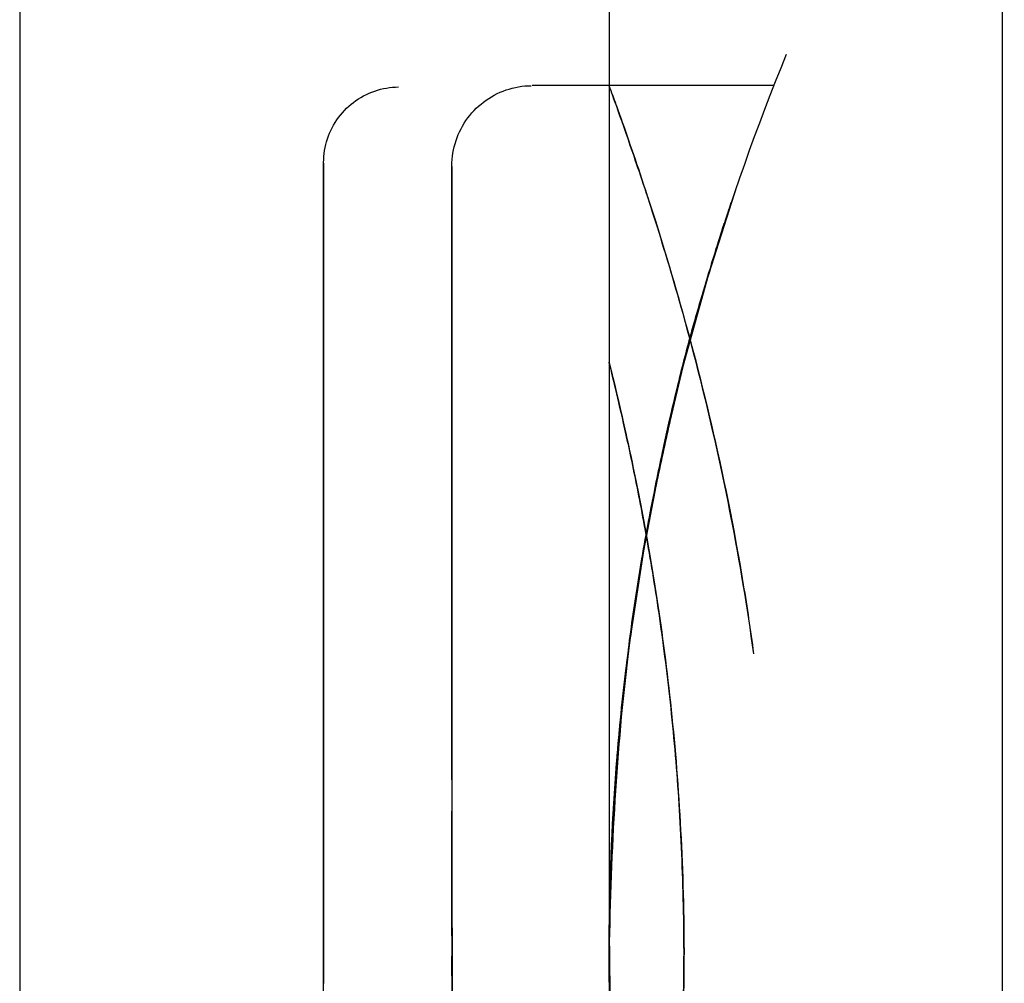
# Model space of a CAD drawing. Extents: x -64279 to 221149, y -40787 to 227513.
# Drawn here: x 12318 to 12330, y 50518 to 50531 of the extents above; entities that cross this region are included whole.
import ezdxf

# ---------------------------------------------------------------- set-up
doc = ezdxf.new("R2010")
doc.units = 0
doc.layers.add('X-2864-S$0$Q-SPCQ', color=11, linetype='CONTINUOUS')
doc.layers.add('X-XREF', color=7, linetype='CONTINUOUS')

# ---------------------------------------------------------------- blocks, each defined once
blk = doc.blocks.new('X-2864-S')
at = {"layer": 'X-2864-S$0$Q-SPCQ'}
for p, q in [((22519.568, 50059.46), (21648.364, 45675.181)), ((21940.733, 47210.644), (21916.175, 47087.06)), ((21943.994, 47188.574), (21927.627, 47106.207)), ((21943.994, 47188.574), (21937.956, 47158.19)), ((21934.942, 47158.696), (21934.98, 47158.704)), ((21934.942, 47158.696), (21934.98, 47158.704)), ((21934.98, 47158.704), (21935.018, 47158.71)), ((21934.98, 47158.704), (21935.018, 47158.71)), ((21935.018, 47158.71), (21935.056, 47158.714)), ((21935.018, 47158.71), (21935.056, 47158.714)), ((21935.056, 47158.714), (21935.095, 47158.717)), ((21935.056, 47158.714), (21935.095, 47158.717)), ((21935.095, 47158.717), (21935.133, 47158.718)), ((21935.095, 47158.717), (21935.133, 47158.718)), ((21935.133, 47158.718), (21935.172, 47158.718)), ((21935.133, 47158.718), (21935.172, 47158.718)), ((21935.172, 47158.718), (21935.21, 47158.716)), ((21935.172, 47158.718), (21935.21, 47158.716)), ((21935.21, 47158.716), (21935.249, 47158.713)), ((21935.21, 47158.716), (21935.249, 47158.713)), ((21935.249, 47158.713), (21935.287, 47158.708)), ((21935.249, 47158.713), (21935.287, 47158.708)), ((21935.287, 47158.708), (21935.325, 47158.702)), ((21935.287, 47158.708), (21935.325, 47158.702)), ((21934.624, 47158.564), (21934.656, 47158.584)), ((21934.624, 47158.564), (21934.656, 47158.584)), ((21934.656, 47158.584), (21934.69, 47158.603)), ((21934.656, 47158.584), (21934.69, 47158.603)), ((21934.69, 47158.603), (21934.724, 47158.62)), ((21934.69, 47158.603), (21934.724, 47158.62)), ((21934.724, 47158.62), (21934.759, 47158.637)), ((21934.724, 47158.62), (21934.759, 47158.637)), ((21934.759, 47158.637), (21934.795, 47158.652)), ((21934.759, 47158.637), (21934.795, 47158.652)), ((21934.795, 47158.652), (21934.831, 47158.665)), ((21934.795, 47158.652), (21934.831, 47158.665)), ((21934.831, 47158.665), (21934.867, 47158.677)), ((21934.831, 47158.665), (21934.867, 47158.677)), ((21934.867, 47158.677), (21934.905, 47158.687)), ((21934.867, 47158.677), (21934.905, 47158.687)), ((21934.905, 47158.687), (21934.942, 47158.696)), ((21934.905, 47158.687), (21934.942, 47158.696)), ((21934.473, 47158.443), (21934.501, 47158.47)), ((21934.473, 47158.443), (21934.501, 47158.47)), ((21934.501, 47158.47), (21934.531, 47158.495)), ((21934.501, 47158.47), (21934.531, 47158.495)), ((21934.531, 47158.495), (21934.561, 47158.519)), ((21934.531, 47158.495), (21934.561, 47158.519)), ((21934.561, 47158.519), (21934.592, 47158.542)), ((21934.561, 47158.519), (21934.592, 47158.542)), ((21934.592, 47158.542), (21934.624, 47158.564)), ((21934.592, 47158.542), (21934.624, 47158.564)), ((21934.35, 47158.296), (21934.372, 47158.327)), ((21934.35, 47158.296), (21934.372, 47158.327)), ((21934.372, 47158.327), (21934.396, 47158.358)), ((21934.372, 47158.327), (21934.396, 47158.358)), ((21934.396, 47158.358), (21934.421, 47158.387)), ((21934.396, 47158.358), (21934.421, 47158.387)), ((21934.421, 47158.387), (21934.446, 47158.416)), ((21934.421, 47158.387), (21934.446, 47158.416)), ((21934.446, 47158.416), (21934.473, 47158.443)), ((21934.446, 47158.416), (21934.473, 47158.443)), ((21936.387, 47158.319), (21936.424, 47158.335)), ((21936.387, 47158.319), (21936.424, 47158.335)), ((21936.424, 47158.335), (21936.463, 47158.349)), ((21936.424, 47158.335), (21936.463, 47158.349)), ((21936.463, 47158.349), (21936.501, 47158.362)), ((21936.463, 47158.349), (21936.501, 47158.362)), ((21936.501, 47158.362), (21936.541, 47158.373)), ((21936.501, 47158.362), (21936.541, 47158.373)), ((21936.541, 47158.373), (21936.58, 47158.383)), ((21936.541, 47158.373), (21936.58, 47158.383)), ((21936.58, 47158.383), (21936.621, 47158.39)), ((21936.58, 47158.383), (21936.621, 47158.39)), ((21936.621, 47158.39), (21936.661, 47158.397)), ((21936.621, 47158.39), (21936.661, 47158.397)), ((21936.661, 47158.397), (21936.701, 47158.401)), ((21936.661, 47158.397), (21936.701, 47158.401)), ((21936.701, 47158.401), (21936.742, 47158.404)), ((21936.701, 47158.401), (21936.742, 47158.404)), ((21936.742, 47158.404), (21936.783, 47158.406)), ((21936.742, 47158.404), (21936.783, 47158.406)), ((21936.783, 47158.406), (21936.824, 47158.406)), ((21936.783, 47158.406), (21936.824, 47158.406)), ((21936.824, 47158.406), (21936.865, 47158.404)), ((21936.824, 47158.406), (21936.865, 47158.404)), ((21936.865, 47158.404), (21936.905, 47158.4)), ((21936.865, 47158.404), (21936.905, 47158.4)), ((21936.905, 47158.4), (21936.946, 47158.395)), ((21936.905, 47158.4), (21936.946, 47158.395)), ((21936.946, 47158.395), (21936.986, 47158.388)), ((21936.946, 47158.395), (21936.986, 47158.388)), ((21940.006, 47157.788), (21936.997, 47158.386)), ((21937.963, 47158.194), (21936.997, 47158.386)), ((21934.291, 47158.197), (21934.309, 47158.23)), ((21934.291, 47158.197), (21934.309, 47158.23)), ((21934.309, 47158.23), (21934.329, 47158.264)), ((21934.309, 47158.23), (21934.329, 47158.264)), ((21934.329, 47158.264), (21934.35, 47158.296)), ((21934.329, 47158.264), (21934.35, 47158.296)), ((21936.176, 47158.195), (21936.209, 47158.219)), ((21936.176, 47158.195), (21936.209, 47158.219)), ((21936.209, 47158.219), (21936.243, 47158.242)), ((21936.209, 47158.219), (21936.243, 47158.242)), ((21936.243, 47158.242), (21936.278, 47158.263)), ((21936.243, 47158.242), (21936.278, 47158.263)), ((21936.278, 47158.263), (21936.313, 47158.284)), ((21936.278, 47158.263), (21936.313, 47158.284)), ((21936.313, 47158.284), (21936.35, 47158.302)), ((21936.313, 47158.284), (21936.35, 47158.302)), ((21936.35, 47158.302), (21936.387, 47158.319)), ((21936.35, 47158.302), (21936.387, 47158.319)), ((21934.232, 47158.055), (21934.244, 47158.091)), ((21934.232, 47158.055), (21934.244, 47158.091)), ((21934.244, 47158.091), (21934.258, 47158.127)), ((21934.244, 47158.091), (21934.258, 47158.127)), ((21934.258, 47158.127), (21934.274, 47158.162)), ((21934.258, 47158.127), (21934.274, 47158.162)), ((21934.274, 47158.162), (21934.291, 47158.197)), ((21934.274, 47158.162), (21934.291, 47158.197)), ((21936.028, 47158.055), (21936.055, 47158.086)), ((21936.028, 47158.055), (21936.055, 47158.086)), ((21936.055, 47158.086), (21936.084, 47158.115)), ((21936.055, 47158.086), (21936.084, 47158.115)), ((21936.084, 47158.115), (21936.114, 47158.143)), ((21936.084, 47158.115), (21936.114, 47158.143)), ((21936.114, 47158.143), (21936.144, 47158.169)), ((21936.114, 47158.143), (21936.144, 47158.169)), ((21936.144, 47158.169), (21936.176, 47158.195)), ((21936.144, 47158.169), (21936.176, 47158.195)), ((21934.202, 47157.943), (21934.211, 47157.98)), ((21934.202, 47157.943), (21934.211, 47157.98)), ((21934.211, 47157.98), (21934.22, 47158.018)), ((21934.211, 47157.98), (21934.22, 47158.018)), ((21934.22, 47158.018), (21934.232, 47158.055)), ((21934.22, 47158.018), (21934.232, 47158.055)), ((21935.931, 47157.924), (21935.953, 47157.958)), ((21935.931, 47157.924), (21935.953, 47157.958)), ((21935.953, 47157.958), (21935.977, 47157.992)), ((21935.953, 47157.958), (21935.977, 47157.992)), ((21935.977, 47157.992), (21936.002, 47158.024)), ((21935.977, 47157.992), (21936.002, 47158.024)), ((21936.002, 47158.024), (21936.028, 47158.055)), ((21936.002, 47158.024), (21936.028, 47158.055)), ((21934.174, 47157.8), (21934.186, 47157.859)), ((21934.174, 47157.8), (21934.186, 47157.859)), ((21934.188, 47157.872), (21934.177, 47157.817)), ((21934.188, 47157.872), (21934.177, 47157.817)), ((21934.186, 47157.859), (21934.194, 47157.902)), ((21934.186, 47157.859), (21934.194, 47157.902)), ((21934.196, 47157.911), (21934.188, 47157.872)), ((21934.196, 47157.911), (21934.188, 47157.872)), ((21934.194, 47157.902), (21934.2, 47157.93)), ((21934.194, 47157.902), (21934.2, 47157.93)), ((21934.201, 47157.935), (21934.196, 47157.911)), ((21934.201, 47157.935), (21934.196, 47157.911)), ((21934.2, 47157.93), (21934.202, 47157.942)), ((21934.2, 47157.93), (21934.202, 47157.942)), ((21935.873, 47157.816), (21935.891, 47157.853)), ((21935.873, 47157.816), (21935.891, 47157.853)), ((21935.891, 47157.853), (21935.91, 47157.889)), ((21935.891, 47157.853), (21935.91, 47157.889)), ((21935.91, 47157.889), (21935.931, 47157.924)), ((21935.91, 47157.889), (21935.931, 47157.924)), ((21934.141, 47157.635), (21934.159, 47157.725)), ((21934.141, 47157.635), (21934.159, 47157.725)), ((21934.163, 47157.747), (21934.146, 47157.661)), ((21934.163, 47157.747), (21934.146, 47157.661)), ((21934.159, 47157.725), (21934.174, 47157.8)), ((21934.159, 47157.725), (21934.174, 47157.8)), ((21934.177, 47157.817), (21934.163, 47157.747)), ((21934.177, 47157.817), (21934.163, 47157.747)), ((21935.816, 47157.663), (21935.828, 47157.703)), ((21935.816, 47157.663), (21935.828, 47157.703)), ((21935.828, 47157.703), (21935.841, 47157.741)), ((21935.828, 47157.703), (21935.841, 47157.741)), ((21935.841, 47157.741), (21935.856, 47157.779)), ((21935.841, 47157.741), (21935.856, 47157.779)), ((21935.856, 47157.779), (21935.873, 47157.816)), ((21935.856, 47157.779), (21935.873, 47157.816)), ((21934.12, 47157.529), (21934.141, 47157.635)), ((21934.12, 47157.529), (21934.141, 47157.635)), ((21934.146, 47157.661), (21934.126, 47157.559)), ((21934.146, 47157.661), (21934.126, 47157.559)), ((21935.795, 47157.576), (21935.79, 47157.553)), ((21935.795, 47157.576), (21935.79, 47157.553)), ((21935.794, 47157.571), (21935.797, 47157.584)), ((21935.794, 47157.571), (21935.797, 47157.584)), ((21935.797, 47157.584), (21935.805, 47157.624)), ((21935.797, 47157.584), (21935.805, 47157.624)), ((21935.805, 47157.624), (21935.816, 47157.663)), ((21935.805, 47157.624), (21935.816, 47157.663)), ((21934.096, 47157.409), (21934.12, 47157.529)), ((21934.096, 47157.409), (21934.12, 47157.529)), ((21934.126, 47157.559), (21934.103, 47157.443)), ((21934.126, 47157.559), (21934.103, 47157.443)), ((21935.772, 47157.459), (21935.758, 47157.389)), ((21935.772, 47157.459), (21935.758, 47157.389)), ((21935.768, 47157.441), (21935.78, 47157.5)), ((21935.768, 47157.441), (21935.78, 47157.5)), ((21935.783, 47157.514), (21935.772, 47157.459)), ((21935.783, 47157.514), (21935.772, 47157.459)), ((21935.78, 47157.5), (21935.789, 47157.544)), ((21935.78, 47157.5), (21935.789, 47157.544)), ((21935.79, 47157.553), (21935.783, 47157.514)), ((21935.79, 47157.553), (21935.783, 47157.514)), ((21935.789, 47157.544), (21935.794, 47157.571)), ((21935.789, 47157.544), (21935.794, 47157.571)), ((21934.069, 47157.274), (21934.096, 47157.409)), ((21934.069, 47157.274), (21934.096, 47157.409)), ((21934.103, 47157.443), (21934.077, 47157.312)), ((21934.103, 47157.443), (21934.077, 47157.312)), ((21935.736, 47157.277), (21935.754, 47157.367)), ((21935.736, 47157.277), (21935.754, 47157.367)), ((21935.758, 47157.389), (21935.741, 47157.303)), ((21935.758, 47157.389), (21935.741, 47157.303)), ((21935.754, 47157.367), (21935.768, 47157.441)), ((21935.754, 47157.367), (21935.768, 47157.441)), ((21934.04, 47157.124), (21934.069, 47157.274)), ((21934.04, 47157.124), (21934.069, 47157.274)), ((21934.077, 47157.312), (21934.048, 47157.166)), ((21934.077, 47157.312), (21934.048, 47157.166)), ((21935.721, 47157.202), (21935.698, 47157.086)), ((21935.721, 47157.202), (21935.698, 47157.086)), ((21935.715, 47157.172), (21935.736, 47157.277)), ((21935.715, 47157.172), (21935.736, 47157.277)), ((21935.741, 47157.303), (21935.721, 47157.202)), ((21935.741, 47157.303), (21935.721, 47157.202)), ((21934.007, 47156.959), (21934.04, 47157.124)), ((21934.007, 47156.959), (21934.04, 47157.124)), ((21934.048, 47157.166), (21934.016, 47157.005)), ((21934.048, 47157.166), (21934.016, 47157.005)), ((21935.698, 47157.086), (21935.672, 47156.956)), ((21935.698, 47157.086), (21935.672, 47156.956)), ((21935.691, 47157.053), (21935.715, 47157.172)), ((21935.691, 47157.053), (21935.715, 47157.172)), ((21933.971, 47156.781), (21934.007, 47156.959)), ((21933.971, 47156.781), (21934.007, 47156.959)), ((21934.016, 47157.005), (21933.981, 47156.83)), ((21934.016, 47157.005), (21933.981, 47156.83)), ((21935.672, 47156.956), (21935.643, 47156.81)), ((21935.672, 47156.956), (21935.643, 47156.81)), ((21935.664, 47156.918), (21935.691, 47157.053)), ((21935.664, 47156.918), (21935.691, 47157.053)), ((21933.981, 47156.83), (21933.944, 47156.642)), ((21933.981, 47156.83), (21933.944, 47156.642)), ((21935.635, 47156.768), (21935.664, 47156.918)), ((21935.635, 47156.768), (21935.664, 47156.918)), ((21933.933, 47156.588), (21933.971, 47156.781)), ((21933.933, 47156.588), (21933.971, 47156.781)), ((21935.602, 47156.605), (21935.635, 47156.768)), ((21935.602, 47156.605), (21935.635, 47156.768)), ((21935.643, 47156.81), (21935.611, 47156.65)), ((21935.643, 47156.81), (21935.611, 47156.65)), ((21933.892, 47156.382), (21933.933, 47156.588)), ((21933.892, 47156.382), (21933.933, 47156.588)), ((21933.944, 47156.642), (21933.904, 47156.439)), ((21933.944, 47156.642), (21933.904, 47156.439)), ((21935.567, 47156.427), (21935.602, 47156.605)), ((21935.567, 47156.427), (21935.602, 47156.605)), ((21935.611, 47156.65), (21935.577, 47156.476)), ((21935.611, 47156.65), (21935.577, 47156.476)), ((21939.305, 47156.63), (21938.722, 47155.581)), ((21939.305, 47156.63), (21938.722, 47155.581)), ((21935.577, 47156.476), (21935.539, 47156.288)), ((21935.577, 47156.476), (21935.539, 47156.288)), ((21933.849, 47156.163), (21933.892, 47156.382)), ((21933.849, 47156.163), (21933.892, 47156.382)), ((21933.904, 47156.439), (21933.861, 47156.223)), ((21933.904, 47156.439), (21933.861, 47156.223)), ((21935.529, 47156.235), (21935.567, 47156.427)), ((21935.529, 47156.235), (21935.567, 47156.427)), ((21933.861, 47156.223), (21933.815, 47155.995)), ((21933.861, 47156.223), (21933.815, 47155.995)), ((21935.488, 47156.03), (21935.529, 47156.235)), ((21935.488, 47156.03), (21935.529, 47156.235)), ((21935.539, 47156.288), (21935.499, 47156.087)), ((21935.539, 47156.288), (21935.499, 47156.087)), ((21933.802, 47155.931), (21933.849, 47156.163)), ((21933.802, 47155.931), (21933.849, 47156.163)), ((21935.499, 47156.087), (21935.456, 47155.872)), ((21935.499, 47156.087), (21935.456, 47155.872)), ((21933.815, 47155.995), (21933.767, 47155.753)), ((21933.815, 47155.995), (21933.767, 47155.753)), ((21935.444, 47155.811), (21935.488, 47156.03)), ((21935.444, 47155.811), (21935.488, 47156.03)), ((21933.754, 47155.686), (21933.802, 47155.931)), ((21933.754, 47155.686), (21933.802, 47155.931)), ((21935.456, 47155.872), (21935.411, 47155.644)), ((21935.456, 47155.872), (21935.411, 47155.644)), ((21933.767, 47155.753), (21933.717, 47155.499)), ((21933.767, 47155.753), (21933.717, 47155.499)), ((21935.398, 47155.58), (21935.444, 47155.811)), ((21935.398, 47155.58), (21935.444, 47155.811)), ((21933.703, 47155.429), (21933.754, 47155.686)), ((21933.703, 47155.429), (21933.754, 47155.686)), ((21935.35, 47155.336), (21935.398, 47155.58)), ((21935.35, 47155.336), (21935.398, 47155.58)), ((21935.411, 47155.644), (21935.363, 47155.403)), ((21935.411, 47155.644), (21935.363, 47155.403)), ((21938.722, 47155.581), (21938.182, 47154.51)), ((21938.722, 47155.581), (21938.182, 47154.51)), ((21933.717, 47155.499), (21933.664, 47155.234)), ((21933.717, 47155.499), (21933.664, 47155.234)), ((21933.649, 47155.16), (21933.703, 47155.429)), ((21933.649, 47155.16), (21933.703, 47155.429)), ((21935.299, 47155.081), (21935.35, 47155.336)), ((21935.299, 47155.081), (21935.35, 47155.336)), ((21935.363, 47155.403), (21935.313, 47155.151)), ((21935.363, 47155.403), (21935.313, 47155.151)), ((21933.664, 47155.234), (21933.609, 47154.957)), ((21933.664, 47155.234), (21933.609, 47154.957)), ((21933.594, 47154.88), (21933.649, 47155.16)), ((21933.594, 47154.88), (21933.649, 47155.16)), ((21935.246, 47154.813), (21935.299, 47155.081)), ((21935.246, 47154.813), (21935.299, 47155.081)), ((21935.313, 47155.151), (21935.261, 47154.886)), ((21935.313, 47155.151), (21935.261, 47154.886)), ((21933.609, 47154.957), (21933.552, 47154.669)), ((21933.609, 47154.957), (21933.552, 47154.669)), ((21933.536, 47154.59), (21933.594, 47154.88)), ((21933.536, 47154.59), (21933.594, 47154.88)), ((21935.261, 47154.886), (21935.206, 47154.611)), ((21935.261, 47154.886), (21935.206, 47154.611)), ((21937.271, 47154.744), (21934.349, 47140.037)), ((21935.191, 47154.534), (21935.246, 47154.813)), ((21935.191, 47154.534), (21935.246, 47154.813)), ((21933.476, 47154.289), (21933.536, 47154.59)), ((21933.476, 47154.289), (21933.536, 47154.59)), ((21933.552, 47154.669), (21933.493, 47154.371)), ((21933.552, 47154.669), (21933.493, 47154.371)), ((21935.206, 47154.611), (21935.149, 47154.324)), ((21935.206, 47154.611), (21935.149, 47154.324)), ((21935.133, 47154.245), (21935.191, 47154.534)), ((21935.133, 47154.245), (21935.191, 47154.534)), ((21938.182, 47154.51), (21937.685, 47153.418)), ((21938.182, 47154.51), (21937.685, 47153.418)), ((21933.493, 47154.371), (21933.431, 47154.062)), ((21933.493, 47154.371), (21933.431, 47154.062)), ((21935.149, 47154.324), (21935.09, 47154.027)), ((21935.149, 47154.324), (21935.09, 47154.027)), ((21933.414, 47153.977), (21933.476, 47154.289)), ((21933.414, 47153.977), (21933.476, 47154.289)), ((21935.073, 47153.945), (21935.133, 47154.245)), ((21935.073, 47153.945), (21935.133, 47154.245)), ((21933.351, 47153.657), (21933.414, 47153.977)), ((21933.351, 47153.657), (21933.414, 47153.977)), ((21933.431, 47154.062), (21933.368, 47153.744)), ((21933.431, 47154.062), (21933.368, 47153.744)), ((21935.012, 47153.635), (21935.073, 47153.945)), ((21935.012, 47153.635), (21935.073, 47153.945)), ((21935.09, 47154.027), (21935.029, 47153.72)), ((21935.09, 47154.027), (21935.029, 47153.72)), ((21933.368, 47153.744), (21933.303, 47153.417)), ((21933.368, 47153.744), (21933.303, 47153.417)), ((21935.029, 47153.72), (21934.966, 47153.403)), ((21935.029, 47153.72), (21934.966, 47153.403)), ((21933.285, 47153.328), (21933.351, 47153.657)), ((21933.285, 47153.328), (21933.351, 47153.657)), ((21934.949, 47153.316), (21935.012, 47153.635)), ((21934.949, 47153.316), (21935.012, 47153.635)), ((21933.218, 47152.99), (21933.285, 47153.328)), ((21933.218, 47152.99), (21933.285, 47153.328)), ((21933.303, 47153.417), (21933.236, 47153.082)), ((21933.303, 47153.417), (21933.236, 47153.082)), ((21934.883, 47152.988), (21934.949, 47153.316)), ((21934.883, 47152.988), (21934.949, 47153.316)), ((21934.966, 47153.403), (21934.901, 47153.077)), ((21934.966, 47153.403), (21934.901, 47153.077)), ((21937.685, 47153.418), (21937.232, 47152.307)), ((21937.685, 47153.418), (21937.232, 47152.307)), ((21933.236, 47153.082), (21933.168, 47152.738)), ((21933.236, 47153.082), (21933.168, 47152.738)), ((21934.901, 47153.077), (21934.835, 47152.743)), ((21934.901, 47153.077), (21934.835, 47152.743)), ((21933.149, 47152.644), (21933.218, 47152.99)), ((21933.149, 47152.644), (21933.218, 47152.99)), ((21934.817, 47152.652), (21934.883, 47152.988)), ((21934.817, 47152.652), (21934.883, 47152.988)), ((21933.168, 47152.738), (21933.098, 47152.388)), ((21933.168, 47152.738), (21933.098, 47152.388)), ((21934.835, 47152.743), (21934.767, 47152.401)), ((21934.835, 47152.743), (21934.767, 47152.401)), ((21933.079, 47152.292), (21933.149, 47152.644)), ((21933.079, 47152.292), (21933.149, 47152.644)), ((21934.748, 47152.307), (21934.817, 47152.652)), ((21934.748, 47152.307), (21934.817, 47152.652)), ((21933.098, 47152.388), (21933.027, 47152.03)), ((21933.098, 47152.388), (21933.027, 47152.03)), ((21934.767, 47152.401), (21934.697, 47152.052)), ((21934.767, 47152.401), (21934.697, 47152.052)), ((21933.008, 47151.932), (21933.079, 47152.292)), ((21933.008, 47151.932), (21933.079, 47152.292)), ((21934.678, 47151.956), (21934.748, 47152.307)), ((21934.678, 47151.956), (21934.748, 47152.307)), ((21937.232, 47152.307), (21936.824, 47151.178)), ((21937.232, 47152.307), (21936.824, 47151.178)), ((21933.027, 47152.03), (21932.955, 47151.666)), ((21933.027, 47152.03), (21932.955, 47151.666)), ((21934.607, 47151.598), (21934.678, 47151.956)), ((21934.607, 47151.598), (21934.678, 47151.956)), ((21934.697, 47152.052), (21934.626, 47151.695)), ((21934.697, 47152.052), (21934.626, 47151.695)), ((21932.935, 47151.566), (21933.008, 47151.932)), ((21932.935, 47151.566), (21933.008, 47151.932)), ((21934.626, 47151.695), (21934.554, 47151.333)), ((21934.626, 47151.695), (21934.554, 47151.333)), ((21932.862, 47151.195), (21932.935, 47151.566)), ((21932.862, 47151.195), (21932.935, 47151.566)), ((21932.955, 47151.666), (21932.882, 47151.296)), ((21932.955, 47151.666), (21932.882, 47151.296)), ((21934.535, 47151.234), (21934.607, 47151.598)), ((21934.535, 47151.234), (21934.607, 47151.598)), ((21934.554, 47151.333), (21934.481, 47150.964)), ((21934.554, 47151.333), (21934.481, 47150.964)), ((21932.787, 47150.819), (21932.862, 47151.195)), ((21932.787, 47150.819), (21932.862, 47151.195)), ((21932.882, 47151.296), (21932.807, 47150.921)), ((21932.882, 47151.296), (21932.807, 47150.921)), ((21934.461, 47150.864), (21934.535, 47151.234)), ((21934.461, 47150.864), (21934.535, 47151.234)), ((21936.824, 47151.178), (21936.462, 47150.034)), ((21936.824, 47151.178), (21936.462, 47150.034)), ((21934.481, 47150.964), (21934.407, 47150.591)), ((21934.481, 47150.964), (21934.407, 47150.591)), ((21932.711, 47150.439), (21932.787, 47150.819)), ((21932.711, 47150.439), (21932.787, 47150.819)), ((21932.807, 47150.921), (21932.732, 47150.542)), ((21932.807, 47150.921), (21932.732, 47150.542)), ((21934.387, 47150.49), (21934.461, 47150.864)), ((21934.387, 47150.49), (21934.461, 47150.864)), ((21934.407, 47150.591), (21934.332, 47150.213)), ((21934.407, 47150.591), (21934.332, 47150.213)), ((21932.635, 47150.054), (21932.711, 47150.439)), ((21932.635, 47150.054), (21932.711, 47150.439)), ((21932.732, 47150.542), (21932.655, 47150.158)), ((21932.732, 47150.542), (21932.655, 47150.158)), ((21934.312, 47150.111), (21934.387, 47150.49)), ((21934.312, 47150.111), (21934.387, 47150.49)), ((21934.332, 47150.213), (21934.256, 47149.832)), ((21934.332, 47150.213), (21934.256, 47149.832)), ((21932.655, 47150.158), (21932.579, 47149.772)), ((21932.655, 47150.158), (21932.579, 47149.772)), ((21934.236, 47149.728), (21934.312, 47150.111)), ((21934.236, 47149.728), (21934.312, 47150.111)), ((21932.558, 47149.667), (21932.635, 47150.054)), ((21932.558, 47149.667), (21932.635, 47150.054)), ((21936.462, 47150.034), (21936.145, 47148.877)), ((21936.462, 47150.034), (21936.145, 47148.877)), ((21934.256, 47149.832), (21934.18, 47149.447)), ((21934.256, 47149.832), (21934.18, 47149.447)), ((21932.579, 47149.772), (21932.501, 47149.383)), ((21932.579, 47149.772), (21932.501, 47149.383)), ((21934.159, 47149.342), (21934.236, 47149.728)), ((21934.159, 47149.342), (21934.236, 47149.728)), ((21932.48, 47149.277), (21932.558, 47149.667)), ((21932.48, 47149.277), (21932.558, 47149.667)), ((21934.18, 47149.447), (21934.103, 47149.059)), ((21934.18, 47149.447), (21934.103, 47149.059)), ((21932.501, 47149.383), (21932.424, 47148.991)), ((21932.501, 47149.383), (21932.424, 47148.991)), ((21934.082, 47148.954), (21934.159, 47149.342)), ((21934.082, 47148.954), (21934.159, 47149.342)), ((21932.403, 47148.885), (21932.48, 47149.277)), ((21932.403, 47148.885), (21932.48, 47149.277)), ((21934.103, 47149.059), (21934.025, 47148.669)), ((21934.103, 47149.059), (21934.025, 47148.669)), ((21932.424, 47148.991), (21932.345, 47148.598)), ((21932.424, 47148.991), (21932.345, 47148.598)), ((21934.004, 47148.564), (21934.082, 47148.954)), ((21934.004, 47148.564), (21934.082, 47148.954)), ((21932.324, 47148.492), (21932.403, 47148.885)), ((21932.324, 47148.492), (21932.403, 47148.885)), ((21936.145, 47148.877), (21935.875, 47147.708)), ((21936.145, 47148.877), (21935.875, 47147.708)), ((21932.345, 47148.598), (21932.267, 47148.205)), ((21932.345, 47148.598), (21932.267, 47148.205)), ((21933.926, 47148.172), (21934.004, 47148.564)), ((21933.926, 47148.172), (21934.004, 47148.564)), ((21934.025, 47148.669), (21933.947, 47148.278)), ((21934.025, 47148.669), (21933.947, 47148.278)), ((21932.246, 47148.099), (21932.324, 47148.492)), ((21932.246, 47148.099), (21932.324, 47148.492)), ((21932.267, 47148.205), (21932.246, 47148.099)), ((21932.267, 47148.205), (21932.246, 47148.099)), ((21933.947, 47148.278), (21933.87, 47147.886)), ((21933.947, 47148.278), (21933.87, 47147.886)), ((21932.246, 47148.099), (21932.168, 47147.705)), ((21932.246, 47148.099), (21932.168, 47147.705)), ((21932.225, 47147.992), (21932.246, 47148.099)), ((21932.225, 47147.992), (21932.246, 47148.099)), ((21933.849, 47147.78), (21933.926, 47148.172)), ((21933.849, 47147.78), (21933.926, 47148.172)), ((21932.147, 47147.599), (21932.225, 47147.992)), ((21932.147, 47147.599), (21932.225, 47147.992)), ((21933.87, 47147.886), (21933.849, 47147.78)), ((21933.87, 47147.886), (21933.849, 47147.78)), ((21933.849, 47147.78), (21933.771, 47147.388)), ((21933.849, 47147.78), (21933.771, 47147.388)), ((21933.827, 47147.674), (21933.849, 47147.78)), ((21933.827, 47147.674), (21933.849, 47147.78)), ((21935.875, 47147.708), (21935.652, 47146.529)), ((21935.875, 47147.708), (21935.652, 47146.529)), ((21933.75, 47147.282), (21933.827, 47147.674)), ((21933.75, 47147.282), (21933.827, 47147.674)), ((21933.771, 47147.388), (21933.693, 47146.997)), ((21933.771, 47147.388), (21933.693, 47146.997))]:
    blk.add_line(p, q, dxfattribs=at)
for points in [[(21940.246, 47158.143), (21939.138, 47156.476), (21937.298, 47152.979), (21936.188, 47149.292), (21935.81, 47147.39)], [(21935.81, 47147.39), (21935.432, 47145.489), (21935.24, 47143.573), (21935.235, 47141.631)]]:
    blk.add_open_spline(points, degree=3, dxfattribs=at)
for points, knots in [([(21938.353, 47150.749), (21938.391, 47151.348), (21938.425, 47152.53), (21938.376, 47154.672), (21938.209, 47156.401), (21938.055, 47157.537), (21937.977, 47158.078), (21937.957, 47158.192), (21937.956, 47158.191)], [0.1111111, 0.1111111, 0.1111111, 0.1111111, 0.1666667, 0.2222222, 0.3333333, 0.3888889, 0.4444444, 0.5000454, 0.5000454, 0.5000454, 0.5000454]), ([(21937.956, 47158.191), (21937.956, 47158.19), (21937.958, 47158.177), (21937.976, 47158.081), (21938.027, 47157.731), (21938.139, 47156.949), (21938.293, 47155.558), (21938.41, 47153.788), (21938.421, 47152.084), (21938.371, 47151.049), (21938.352, 47150.751)], [0.5000462, 0.5000462, 0.5000462, 0.5000462, 0.5138889, 0.5486111, 0.5833333, 0.6527778, 0.7222222, 0.7916667, 0.8611111, 0.8888889, 0.8888889, 0.8888889, 0.8888889]), ([(21939.192, 47156.435), (21939.152, 47156.361), (21939.069, 47156.208), (21938.889, 47155.883), (21938.644, 47155.438), (21938.386, 47154.943), (21938.179, 47154.517), (21938.026, 47154.182), (21937.872, 47153.832), (21937.661, 47153.351), (21937.393, 47152.719), (21937.076, 47151.915), (21936.683, 47150.786), (21936.247, 47149.283), (21935.946, 47148.024), (21935.81, 47147.39)], [0.6666667, 0.6666667, 0.6666667, 0.6666667, 0.6805556, 0.6944444, 0.7222222, 0.75, 0.7638889, 0.7777778, 0.7916667, 0.8055556, 0.8333333, 0.8611111, 0.8888889, 0.9444444, 1, 1, 1, 1]), ([(21935.81, 47147.39), (21935.946, 47148.024), (21936.247, 47149.283), (21936.683, 47150.785), (21937.075, 47151.914), (21937.392, 47152.716), (21937.66, 47153.348), (21937.871, 47153.829), (21938.024, 47154.178), (21938.177, 47154.514), (21938.385, 47154.941), (21938.643, 47155.437), (21938.888, 47155.882), (21939.069, 47156.208), (21939.151, 47156.361), (21939.191, 47156.434)], [0, 0, 0, 0, 0.0555556, 0.1111111, 0.1388889, 0.1666667, 0.1944444, 0.2083333, 0.2222222, 0.2361111, 0.25, 0.2777778, 0.3055556, 0.3194444, 0.3333333, 0.3333333, 0.3333333, 0.3333333]), ([(21935.81, 47147.39), (21935.927, 47147.977), (21936.122, 47148.821), (21936.411, 47149.875), (21936.716, 47150.878), (21937.047, 47151.832), (21937.385, 47152.704), (21937.712, 47153.493), (21938.101, 47154.355), (21938.64, 47155.445), (21939.121, 47156.311), (21939.054, 47156.198), (21938.598, 47155.355), (21938.19, 47154.54), (21937.807, 47153.705), (21937.411, 47152.783), (21936.979, 47151.657), (21936.58, 47150.444), (21936.206, 47149.167), (21935.956, 47148.123), (21935.81, 47147.39)], [0, 0, 0, 0, 0.055556, 0.083333, 0.111111, 0.166667, 0.194444, 0.222222, 0.277778, 0.333333, 0.444444, 0.583333, 0.652778, 0.722222, 0.756944, 0.791667, 0.861111, 0.895833, 0.930556, 1, 1, 1, 1]), ([(21935.81, 47147.39), (21935.927, 47147.977), (21936.122, 47148.821), (21936.411, 47149.875), (21936.716, 47150.878), (21937.047, 47151.832), (21937.385, 47152.704), (21937.712, 47153.493), (21938.101, 47154.355), (21938.64, 47155.445), (21939.121, 47156.311), (21939.054, 47156.198), (21938.598, 47155.355), (21938.19, 47154.54), (21937.807, 47153.705), (21937.411, 47152.783), (21936.979, 47151.657), (21936.58, 47150.444), (21936.206, 47149.167), (21935.956, 47148.123), (21935.81, 47147.39)], [0, 0, 0, 0, 0.055556, 0.083333, 0.111111, 0.166667, 0.194444, 0.222222, 0.277778, 0.333333, 0.444444, 0.583333, 0.652778, 0.722222, 0.756944, 0.791667, 0.861111, 0.895833, 0.930556, 1, 1, 1, 1]), ([(21936.745, 47147.205), (21936.832, 47147.652), (21936.983, 47148.525), (21937.144, 47149.755), (21937.247, 47150.953), (21937.301, 47152.038), (21937.315, 47152.974), (21937.309, 47153.746), (21937.29, 47154.311), (21937.276, 47154.67), (21937.272, 47154.744), (21937.271, 47154.744)], [0, 0, 0, 0, 0.0555556, 0.1111111, 0.1666667, 0.2222222, 0.2777778, 0.3333333, 0.3888889, 0.4444444, 0.4999554, 0.4999554, 0.4999554, 0.4999554]), ([(21937.271, 47154.744), (21937.271, 47154.744), (21937.272, 47154.735), (21937.276, 47154.671), (21937.285, 47154.439), (21937.305, 47153.922), (21937.317, 47152.988), (21937.296, 47151.798), (21937.177, 47149.883), (21936.963, 47148.322), (21936.745, 47147.205)], [0.4999562, 0.4999562, 0.4999562, 0.4999562, 0.5138889, 0.5486111, 0.5833333, 0.6527778, 0.7222222, 0.7916667, 0.8611111, 1, 1, 1, 1]), ([(21935.81, 47147.39), (21935.9, 47147.82), (21936.094, 47148.674), (21936.413, 47149.907), (21936.713, 47150.858), (21936.959, 47151.559), (21937.134, 47152.052), (21937.305, 47152.508), (21937.476, 47152.923), (21937.635, 47153.296), (21937.776, 47153.627), (21937.898, 47153.911), (21938.045, 47154.224), (21938.173, 47154.489), (21938.219, 47154.598), (21938.174, 47154.489), (21938.017, 47154.171), (21937.821, 47153.737), (21937.635, 47153.296), (21937.475, 47152.922), (21937.305, 47152.506), (21937.133, 47152.05), (21936.958, 47151.556), (21936.774, 47151.031), (21936.592, 47150.477), (21936.36, 47149.701), (21936.093, 47148.674), (21935.9, 47147.82), (21935.81, 47147.39)], [0, 0, 0, 0, 0.055556, 0.111111, 0.166667, 0.194444, 0.222222, 0.25, 0.277778, 0.305556, 0.333333, 0.361111, 0.388889, 0.444444, 0.5, 0.555556, 0.611111, 0.666667, 0.694444, 0.722222, 0.75, 0.777778, 0.805556, 0.833333, 0.861111, 0.888889, 0.944444, 1, 1, 1, 1]), ([(21935.81, 47147.39), (21935.729, 47146.959), (21935.581, 47146.096), (21935.405, 47144.835), (21935.319, 47143.843), (21935.278, 47143.102), (21935.251, 47142.579), (21935.235, 47142.092), (21935.234, 47141.642), (21935.239, 47141.236), (21935.242, 47140.877), (21935.246, 47140.567), (21935.262, 47140.222), (21935.28, 47139.928), (21935.28, 47139.81), (21935.28, 47139.927), (21935.257, 47140.28), (21935.242, 47140.757), (21935.239, 47141.235), (21935.234, 47141.641), (21935.235, 47142.09), (21935.251, 47142.577), (21935.278, 47143.1), (21935.309, 47143.656), (21935.352, 47144.239), (21935.435, 47145.045), (21935.581, 47146.096), (21935.729, 47146.959), (21935.81, 47147.39)], [0, 0, 0, 0, 0.055556, 0.111111, 0.166667, 0.194444, 0.222222, 0.25, 0.277778, 0.305556, 0.333333, 0.361111, 0.388889, 0.444444, 0.5, 0.555556, 0.611111, 0.666667, 0.694444, 0.722222, 0.75, 0.777778, 0.805556, 0.833333, 0.861111, 0.888889, 0.944444, 1, 1, 1, 1]), ([(21935.81, 47147.39), (21935.694, 47146.804), (21935.551, 47145.95), (21935.416, 47144.866), (21935.314, 47143.824), (21935.255, 47142.815), (21935.234, 47141.88), (21935.234, 47141.027), (21935.265, 47140.082), (21935.346, 47138.87), (21935.458, 47137.883), (21935.44, 47138.01), (21935.342, 47138.961), (21935.276, 47139.871), (21935.241, 47140.79), (21935.228, 47141.793), (21935.266, 47143.3), (21935.441, 47145.243), (21935.664, 47146.657), (21935.81, 47147.39)], [0, 0, 0, 0, 0.055556, 0.083333, 0.111111, 0.166667, 0.194444, 0.222222, 0.277778, 0.333333, 0.444444, 0.583333, 0.652778, 0.722222, 0.756944, 0.791667, 0.861111, 0.930556, 1, 1, 1, 1]), ([(21935.81, 47147.39), (21935.694, 47146.804), (21935.551, 47145.95), (21935.416, 47144.866), (21935.314, 47143.824), (21935.255, 47142.815), (21935.234, 47141.88), (21935.234, 47141.027), (21935.265, 47140.082), (21935.346, 47138.87), (21935.458, 47137.883), (21935.44, 47138.01), (21935.342, 47138.961), (21935.276, 47139.871), (21935.241, 47140.79), (21935.228, 47141.793), (21935.266, 47143.3), (21935.441, 47145.243), (21935.664, 47146.657), (21935.81, 47147.39)], [0, 0, 0, 0, 0.055556, 0.083333, 0.111111, 0.166667, 0.194444, 0.222222, 0.277778, 0.333333, 0.444444, 0.583333, 0.652778, 0.722222, 0.756944, 0.791667, 0.861111, 0.930556, 1, 1, 1, 1]), ([(21935.81, 47147.39), (21935.693, 47146.753), (21935.491, 47145.475), (21935.319, 47143.919), (21935.25, 47142.725), (21935.236, 47141.862), (21935.242, 47141.175), (21935.253, 47140.649), (21935.261, 47140.268), (21935.274, 47139.9), (21935.303, 47139.426), (21935.352, 47138.87), (21935.408, 47138.366), (21935.45, 47137.996), (21935.468, 47137.824), (21935.477, 47137.74)], [0, 0, 0, 0, 0.0555556, 0.1111111, 0.1388889, 0.1666667, 0.1944444, 0.2083333, 0.2222222, 0.2361111, 0.25, 0.2777778, 0.3055556, 0.3194444, 0.3333333, 0.3333333, 0.3333333, 0.3333333]), ([(21935.477, 47137.741), (21935.468, 47137.824), (21935.45, 47137.997), (21935.408, 47138.367), (21935.352, 47138.872), (21935.302, 47139.429), (21935.274, 47139.903), (21935.261, 47140.272), (21935.253, 47140.653), (21935.242, 47141.178), (21935.236, 47141.864), (21935.25, 47142.727), (21935.319, 47143.92), (21935.491, 47145.475), (21935.693, 47146.753), (21935.81, 47147.39)], [0.6666667, 0.6666667, 0.6666667, 0.6666667, 0.6805556, 0.6944444, 0.7222222, 0.75, 0.7638889, 0.7777778, 0.7916667, 0.8055556, 0.8333333, 0.8611111, 0.8888889, 0.9444444, 1, 1, 1, 1]), ([(21936.745, 47147.205), (21936.654, 47146.758), (21936.461, 47145.894), (21936.139, 47144.696), (21935.776, 47143.551), (21935.412, 47142.528), (21935.067, 47141.657), (21934.765, 47140.945), (21934.532, 47140.43), (21934.382, 47140.104), (21934.349, 47140.036), (21934.349, 47140.037)], [0, 0, 0, 0, 0.0555556, 0.1111111, 0.1666667, 0.2222222, 0.2777778, 0.3333333, 0.3888889, 0.4444444, 0.5000438, 0.5000438, 0.5000438, 0.5000438]), ([(21934.349, 47140.037), (21934.349, 47140.037), (21934.353, 47140.045), (21934.381, 47140.102), (21934.478, 47140.313), (21934.695, 47140.783), (21935.062, 47141.64), (21935.497, 47142.747), (21936.121, 47144.565), (21936.519, 47146.089), (21936.745, 47147.205)], [0.5000446, 0.5000446, 0.5000446, 0.5000446, 0.5138889, 0.5486111, 0.5833333, 0.6527778, 0.7222222, 0.7916667, 0.8611111, 1, 1, 1, 1])]:
    blk.add_open_spline(points, degree=3, knots=knots, dxfattribs=at)

msp = doc.modelspace()

# ---------------------------------------------------------------- block references
at = {"layer": 'X-XREF', "rotation": 11.23999999999999}
msp.add_blockref('X-2864-S', (0, 0), dxfattribs=at)

doc.saveas('drawing.dxf')
